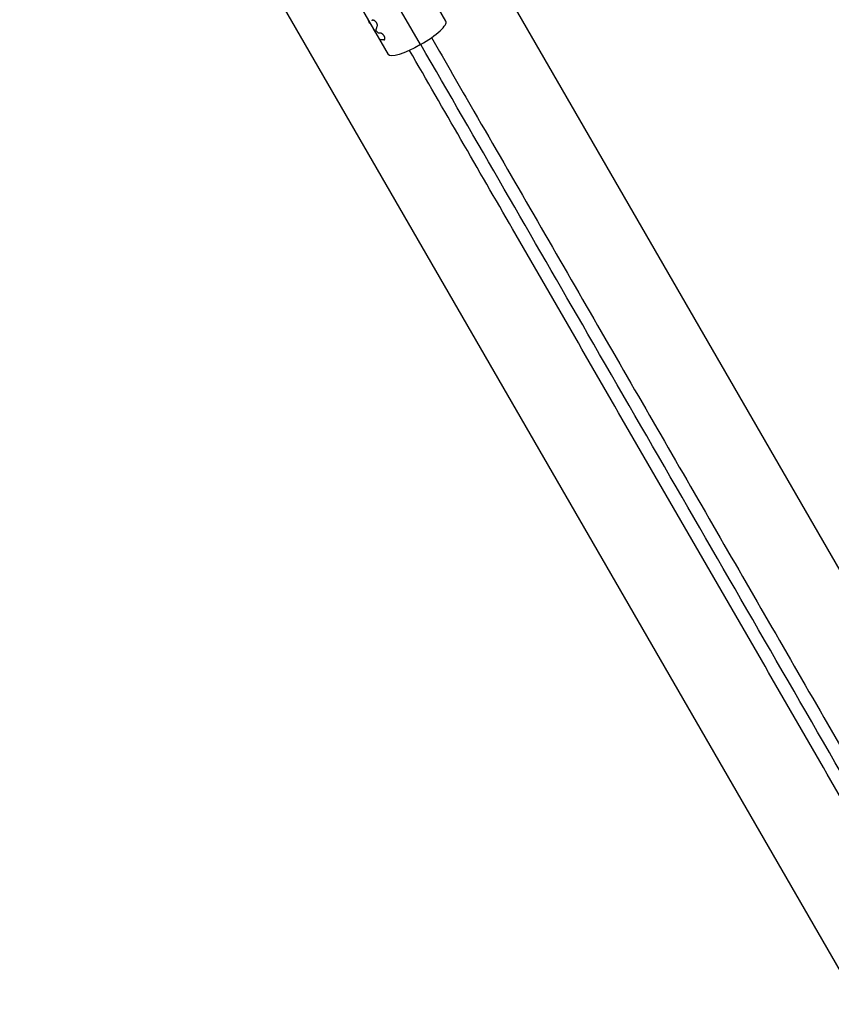
# Model space of a CAD drawing. Units: millimetres. Extents: x -3375 to 6303, y -1910 to 6983.
# Drawn here: x -1440 to -833, y 1256 to 1993 of the extents above; entities that cross this region are included whole.
import ezdxf

# ---------------------------------------------------------------- set-up
doc = ezdxf.new("R2010")
doc.units = ezdxf.units.MM
doc.header["$LTSCALE"] = 20
doc.layers.add('2d', color=230, linetype='Continuous')

msp = doc.modelspace()

# ---------------------------------------------------------------- linework, layer by layer
at = {"layer": '2d'}
for p, q in [((-24.23, 191.97), (-1310.37, 2419.62)), ((-1440.27, 2344.62), (-154.13, 116.97)), ((-1140.08, 1974.31), (-1222.86, 2117.68)), ((-1247.19, 2110.2), (-1179.1, 1992.26)), ((-1121.12, 1991.83), (-1148.14, 2038.63)), ((-1179.1, 1992.26), (-1164.42, 1966.83))]:
    msp.add_line(p, q, dxfattribs=at)
msp.add_ellipse((-1142.77, 1979.33), major_axis=(21.65, 12.5), ratio=0.227358, start_param=4.705067, end_param=6.283185, dxfattribs=at)
at = {"layer": '2d', "extrusion": (0, 0, -1)}
msp.add_ellipse((-1142.77, 1979.33), major_axis=(21.65, 12.5), ratio=0.227358, start_param=1.578118, end_param=3.141593, dxfattribs=at)
at = {"layer": '2d'}
for points in [[(-1176.89, 1988.94), (-1177.64, 1989.93), (-1178.33, 1990.96), (-1178.96, 1992.02)], [(-1175.04, 1992.46), (-1175.04, 1992.46), (-1175.04, 1992.46), (-1175.04, 1992.46)], [(-1175.3, 1985.67), (-1174.86, 1984.91), (-1174.39, 1984.17), (-1173.89, 1983.45)], [(-1173.89, 1983.45), (-1174.04, 1983.57), (-1174.16, 1983.7), (-1174.25, 1983.86)], [(-1173.4, 1984.74), (-1173.27, 1985.74), (-1172.96, 1986.88), (-1172.47, 1988.15)], [(-1171.6, 1982.92), (-1172.22, 1983.52), (-1172.82, 1984.12), (-1173.4, 1984.74)], [(-1171.6, 1982.92), (-1172.22, 1983.52), (-1172.82, 1984.12), (-1173.4, 1984.74)], [(-1170.45, 1983), (-1170.86, 1982.95), (-1171.25, 1982.93), (-1171.6, 1982.92)]]:
    msp.add_open_spline(points, degree=3, dxfattribs=at)
for points, knots in [([(-1172.47, 1988.15), (-1172.46, 1988.19), (-1172.46, 1988.23), (-1172.45, 1988.27), (-1172.44, 1988.28), (-1172.44, 1988.3), (-1172.44, 1988.31), (-1172.44, 1988.32), (-1172.44, 1988.32), (-1172.44, 1988.32), (-1172.44, 1988.33), (-1172.44, 1988.33), (-1172.44, 1988.33), (-1172.43, 1988.33), (-1172.43, 1988.33), (-1172.43, 1988.34), (-1172.43, 1988.34), (-1172.43, 1988.35), (-1172.43, 1988.35), (-1172.43, 1988.36), (-1172.43, 1988.37), (-1172.42, 1988.39), (-1172.42, 1988.41), (-1172.41, 1988.44), (-1172.41, 1988.45), (-1172.41, 1988.48), (-1172.41, 1988.48), (-1172.4, 1988.5), (-1172.4, 1988.5), (-1172.4, 1988.52), (-1172.4, 1988.53), (-1172.4, 1988.55), (-1172.4, 1988.55), (-1172.39, 1988.58), (-1172.39, 1988.59), (-1172.39, 1988.63), (-1172.39, 1988.64), (-1172.39, 1988.67), (-1172.39, 1988.69), (-1172.38, 1988.72), (-1172.38, 1988.74), (-1172.38, 1988.77), (-1172.38, 1988.79), (-1172.39, 1988.84), (-1172.39, 1988.88), (-1172.4, 1988.99), (-1172.41, 1989.06), (-1172.43, 1989.17), (-1172.43, 1989.21), (-1172.45, 1989.29), (-1172.46, 1989.34), (-1172.48, 1989.42), (-1172.49, 1989.46), (-1172.52, 1989.54), (-1172.53, 1989.58), (-1172.57, 1989.7), (-1172.6, 1989.78), (-1172.71, 1990.04), (-1172.79, 1990.2), (-1172.97, 1990.53), (-1173.07, 1990.69), (-1173.41, 1991.17), (-1173.67, 1991.46), (-1174.09, 1991.84), (-1174.24, 1991.96), (-1174.53, 1992.17), (-1174.67, 1992.27), (-1174.96, 1992.43), (-1175.1, 1992.49), (-1175.37, 1992.6), (-1175.5, 1992.64), (-1175.74, 1992.68), (-1175.85, 1992.69), (-1176, 1992.68), (-1176.05, 1992.67), (-1176.14, 1992.65), (-1176.18, 1992.64), (-1176.26, 1992.6), (-1176.3, 1992.58), (-1176.37, 1992.53), (-1176.4, 1992.5), (-1176.44, 1992.45), (-1176.45, 1992.44), (-1176.47, 1992.41), (-1176.47, 1992.4), (-1176.48, 1992.39), (-1176.48, 1992.38), (-1176.49, 1992.37), (-1176.49, 1992.37), (-1176.49, 1992.37), (-1176.49, 1992.36), (-1176.49, 1992.36), (-1176.49, 1992.36), (-1176.5, 1992.36), (-1176.5, 1992.35), (-1176.5, 1992.35), (-1176.5, 1992.34), (-1176.51, 1992.33), (-1176.51, 1992.32), (-1176.52, 1992.29), (-1176.53, 1992.27), (-1176.54, 1992.24)], [0, 0, 0, 0, 0.015625, 0.015625, 0.023438, 0.023438, 0.027344, 0.027344, 0.029297, 0.029297, 0.030273, 0.030273, 0.03125, 0.03125, 0.032227, 0.032227, 0.033203, 0.033203, 0.035156, 0.035156, 0.039062, 0.039062, 0.046875, 0.046875, 0.054688, 0.054688, 0.058594, 0.058594, 0.0625, 0.0625, 0.066406, 0.066406, 0.070312, 0.070312, 0.078125, 0.078125, 0.085938, 0.085938, 0.09375, 0.09375, 0.101562, 0.101562, 0.109375, 0.109375, 0.125, 0.125, 0.15625, 0.15625, 0.171875, 0.171875, 0.1875, 0.1875, 0.203125, 0.203125, 0.21875, 0.21875, 0.25, 0.25, 0.3125, 0.3125, 0.375, 0.375, 0.5, 0.5, 0.5625, 0.5625, 0.625, 0.625, 0.6875, 0.6875, 0.75, 0.75, 0.8125, 0.8125, 0.84375, 0.84375, 0.875, 0.875, 0.90625, 0.90625, 0.9375, 0.9375, 0.953125, 0.953125, 0.960938, 0.960938, 0.964844, 0.964844, 0.966797, 0.966797, 0.96875, 0.96875, 0.970703, 0.970703, 0.972656, 0.972656, 0.976562, 0.976562, 0.984375, 0.984375, 1, 1, 1, 1]), ([(-1176.46, 1992.41), (-1176.47, 1992.41), (-1176.48, 1992.39), (-1176.48, 1992.38), (-1176.49, 1992.37), (-1176.49, 1992.37), (-1176.49, 1992.36), (-1176.51, 1992.34), (-1176.52, 1992.29), (-1176.54, 1992.24)], [0.95467859, 0.95467859, 0.95467859, 0.95467859, 0.9609375, 0.96484375, 0.96679688, 0.96679688, 0.96875, 0.96875, 1, 1, 1, 1]), ([(-1175.49, 1992.63), (-1175.53, 1992.64), (-1175.57, 1992.65), (-1175.74, 1992.68), (-1175.85, 1992.69), (-1175.97, 1992.68), (-1175.99, 1992.68), (-1176, 1992.68)], [0.72861187, 0.72861187, 0.72861187, 0.72861187, 0.75, 0.75, 0.8125, 0.8125, 0.82332538, 0.82332538, 0.82332538, 0.82332538]), ([(-1174.7, 1992.28), (-1174.74, 1992.3), (-1174.77, 1992.32), (-1174.94, 1992.42), (-1175.06, 1992.48), (-1175.18, 1992.53)], [0.60828932, 0.60828932, 0.60828932, 0.60828932, 0.625, 0.625, 0.67982531, 0.67982531, 0.67982531, 0.67982531]), ([(-1172.47, 1988.15), (-1172.46, 1988.19), (-1172.46, 1988.23), (-1172.45, 1988.27), (-1172.44, 1988.29), (-1172.44, 1988.31), (-1172.44, 1988.32), (-1172.44, 1988.33), (-1172.44, 1988.33), (-1172.44, 1988.33), (-1172.43, 1988.36), (-1172.42, 1988.41), (-1172.41, 1988.46), (-1172.41, 1988.48), (-1172.4, 1988.5), (-1172.4, 1988.5), (-1172.4, 1988.55), (-1172.39, 1988.59), (-1172.39, 1988.64), (-1172.39, 1988.67), (-1172.39, 1988.69), (-1172.38, 1988.77), (-1172.38, 1988.84), (-1172.4, 1988.99), (-1172.41, 1989.1), (-1172.43, 1989.21), (-1172.45, 1989.29), (-1172.46, 1989.34), (-1172.51, 1989.54), (-1172.57, 1989.7), (-1172.77, 1990.2), (-1172.96, 1990.53), (-1173.41, 1991.17), (-1173.67, 1991.46), (-1174.12, 1991.87), (-1174.29, 1992), (-1174.46, 1992.12)], [0, 0, 0, 0, 0.015625, 0.015625, 0.0234375, 0.0273438, 0.0292969, 0.0302734, 0.0302734, 0.03125, 0.03125, 0.046875, 0.0546875, 0.0585938, 0.0585938, 0.0625, 0.0625, 0.078125, 0.0859375, 0.0859375, 0.09375, 0.09375, 0.125, 0.125, 0.15625, 0.171875, 0.171875, 0.1875, 0.1875, 0.25, 0.25, 0.375, 0.375, 0.5, 0.5, 0.5741032, 0.5741032, 0.5741032, 0.5741032]), ([(-1167.48, 1977.86), (-1167.45, 1977.87), (-1167.42, 1977.87), (-1167.39, 1977.89), (-1167.38, 1977.89), (-1167.36, 1977.89), (-1167.36, 1977.9), (-1167.35, 1977.9), (-1167.35, 1977.9), (-1167.35, 1977.9), (-1167.34, 1977.9), (-1167.34, 1977.9), (-1167.34, 1977.9), (-1167.34, 1977.9), (-1167.34, 1977.9), (-1167.33, 1977.9), (-1167.33, 1977.9), (-1167.33, 1977.91), (-1167.32, 1977.91), (-1167.32, 1977.91), (-1167.31, 1977.91), (-1167.29, 1977.92), (-1167.28, 1977.92), (-1167.26, 1977.93), (-1167.25, 1977.94), (-1167.23, 1977.94), (-1167.23, 1977.95), (-1167.22, 1977.95), (-1167.21, 1977.95), (-1167.2, 1977.96), (-1167.2, 1977.96), (-1167.19, 1977.97), (-1167.18, 1977.97), (-1167.16, 1977.98), (-1167.15, 1977.99), (-1167.13, 1978), (-1167.12, 1978), (-1167.1, 1978.02), (-1167.1, 1978.02), (-1167.08, 1978.04), (-1167.07, 1978.05), (-1167.05, 1978.06), (-1167.04, 1978.07), (-1167.01, 1978.09), (-1167, 1978.11), (-1166.95, 1978.17), (-1166.92, 1978.21), (-1166.89, 1978.28), (-1166.88, 1978.31), (-1166.85, 1978.36), (-1166.84, 1978.39), (-1166.82, 1978.45), (-1166.82, 1978.47), (-1166.8, 1978.53), (-1166.79, 1978.56), (-1166.78, 1978.65), (-1166.77, 1978.72), (-1166.75, 1978.92), (-1166.75, 1979.07), (-1166.79, 1979.37), (-1166.82, 1979.53), (-1166.91, 1979.86), (-1166.97, 1980.03), (-1167.12, 1980.37), (-1167.2, 1980.54), (-1167.4, 1980.88), (-1167.5, 1981.04), (-1167.74, 1981.36), (-1167.87, 1981.52), (-1168.14, 1981.81), (-1168.28, 1981.95), (-1168.57, 1982.2), (-1168.72, 1982.32), (-1169.01, 1982.53), (-1169.16, 1982.62), (-1169.38, 1982.74), (-1169.45, 1982.77), (-1169.56, 1982.82), (-1169.59, 1982.84), (-1169.66, 1982.86), (-1169.7, 1982.88), (-1169.77, 1982.9), (-1169.8, 1982.92), (-1169.87, 1982.94), (-1169.9, 1982.95), (-1169.96, 1982.96), (-1170, 1982.97), (-1170.04, 1982.98), (-1170.06, 1982.98), (-1170.09, 1982.99), (-1170.1, 1982.99), (-1170.13, 1982.99), (-1170.14, 1983), (-1170.17, 1983), (-1170.19, 1983), (-1170.21, 1983), (-1170.23, 1983), (-1170.25, 1983), (-1170.26, 1983), (-1170.27, 1983), (-1170.27, 1983), (-1170.28, 1983), (-1170.28, 1983), (-1170.28, 1983), (-1170.29, 1983), (-1170.29, 1983), (-1170.29, 1983), (-1170.29, 1983), (-1170.29, 1983), (-1170.3, 1983), (-1170.3, 1983), (-1170.31, 1983), (-1170.31, 1983), (-1170.33, 1983), (-1170.34, 1983), (-1170.38, 1983), (-1170.41, 1983), (-1170.45, 1983)], [0, 0, 0, 0, 0.015625, 0.015625, 0.023438, 0.023438, 0.027344, 0.027344, 0.029297, 0.029297, 0.030273, 0.030273, 0.03125, 0.03125, 0.032227, 0.032227, 0.033203, 0.033203, 0.035156, 0.035156, 0.039062, 0.039062, 0.046875, 0.046875, 0.054688, 0.054688, 0.058594, 0.058594, 0.0625, 0.0625, 0.066406, 0.066406, 0.070312, 0.070312, 0.078125, 0.078125, 0.085938, 0.085938, 0.09375, 0.09375, 0.101562, 0.101562, 0.109375, 0.109375, 0.125, 0.125, 0.15625, 0.15625, 0.171875, 0.171875, 0.1875, 0.1875, 0.203125, 0.203125, 0.21875, 0.21875, 0.25, 0.25, 0.3125, 0.3125, 0.375, 0.375, 0.4375, 0.4375, 0.5, 0.5, 0.5625, 0.5625, 0.625, 0.625, 0.6875, 0.6875, 0.75, 0.75, 0.8125, 0.8125, 0.84375, 0.84375, 0.859375, 0.859375, 0.875, 0.875, 0.890625, 0.890625, 0.90625, 0.90625, 0.921875, 0.921875, 0.929688, 0.929688, 0.9375, 0.9375, 0.945312, 0.945312, 0.953125, 0.953125, 0.960938, 0.960938, 0.964844, 0.964844, 0.966797, 0.966797, 0.967773, 0.967773, 0.96875, 0.96875, 0.969727, 0.969727, 0.970703, 0.970703, 0.972656, 0.972656, 0.976562, 0.976562, 0.984375, 0.984375, 1, 1, 1, 1]), ([(-1167.48, 1977.86), (-1167.45, 1977.87), (-1167.42, 1977.87), (-1167.39, 1977.89), (-1167.37, 1977.89), (-1167.35, 1977.9), (-1167.35, 1977.9), (-1167.34, 1977.9), (-1167.34, 1977.9), (-1167.34, 1977.9), (-1167.32, 1977.91), (-1167.28, 1977.92), (-1167.24, 1977.94), (-1167.23, 1977.95), (-1167.22, 1977.95), (-1167.21, 1977.95), (-1167.19, 1977.97), (-1167.15, 1977.98), (-1167.12, 1978), (-1167.1, 1978.02), (-1167.1, 1978.02), (-1167.05, 1978.06), (-1167.01, 1978.09), (-1166.95, 1978.17), (-1166.91, 1978.23), (-1166.88, 1978.31), (-1166.85, 1978.36), (-1166.84, 1978.39), (-1166.8, 1978.53), (-1166.77, 1978.65), (-1166.74, 1979.06), (-1166.77, 1979.36), (-1166.96, 1980.02), (-1167.1, 1980.37), (-1167.49, 1981.04), (-1167.73, 1981.37), (-1168.27, 1981.96), (-1168.57, 1982.22), (-1169.01, 1982.53), (-1169.16, 1982.62), (-1169.38, 1982.74), (-1169.49, 1982.79), (-1169.59, 1982.84), (-1169.66, 1982.86), (-1169.7, 1982.88), (-1169.8, 1982.92), (-1169.9, 1982.95), (-1170.01, 1982.97), (-1170.06, 1982.98), (-1170.09, 1982.99), (-1170.1, 1982.99), (-1170.14, 1983), (-1170.18, 1983), (-1170.24, 1983), (-1170.26, 1983), (-1170.27, 1983), (-1170.28, 1983), (-1170.28, 1983), (-1170.29, 1983), (-1170.32, 1983), (-1170.38, 1983), (-1170.45, 1983)], [0, 0, 0, 0, 0.015625, 0.015625, 0.023438, 0.027344, 0.029297, 0.030273, 0.030273, 0.03125, 0.03125, 0.046875, 0.054688, 0.058594, 0.058594, 0.0625, 0.0625, 0.078125, 0.085938, 0.085938, 0.09375, 0.09375, 0.125, 0.125, 0.15625, 0.171875, 0.171875, 0.1875, 0.1875, 0.25, 0.25, 0.375, 0.375, 0.5, 0.5, 0.625, 0.625, 0.75, 0.75, 0.8125, 0.8125, 0.84375, 0.859375, 0.859375, 0.875, 0.875, 0.90625, 0.921875, 0.929688, 0.929688, 0.9375, 0.9375, 0.953125, 0.960937, 0.964844, 0.966797, 0.967773, 0.967773, 0.96875, 0.96875, 1, 1, 1, 1]), ([(-1167.48, 1977.86), (-1167.54, 1977.85), (-1167.65, 1977.84), (-1167.86, 1977.82), (-1167.94, 1977.81), (-1168.06, 1977.8), (-1168.11, 1977.8), (-1168.18, 1977.8), (-1168.2, 1977.79), (-1168.24, 1977.79), (-1168.25, 1977.79), (-1168.28, 1977.79), (-1168.29, 1977.79), (-1168.31, 1977.79), (-1168.33, 1977.79), (-1168.35, 1977.79), (-1168.36, 1977.79), (-1168.4, 1977.78), (-1168.43, 1977.78), (-1168.5, 1977.78), (-1168.54, 1977.78), (-1168.66, 1977.78), (-1168.73, 1977.78), (-1168.85, 1977.78), (-1168.9, 1977.78), (-1168.96, 1977.78), (-1168.98, 1977.78), (-1169, 1977.78), (-1169.01, 1977.78), (-1169.02, 1977.78), (-1169.02, 1977.78), (-1169.03, 1977.78), (-1169.03, 1977.78), (-1169.03, 1977.78), (-1169.03, 1977.78), (-1169.03, 1977.78), (-1169.03, 1977.78), (-1169.03, 1977.78), (-1169.03, 1977.78), (-1169.03, 1977.78), (-1169.04, 1977.78), (-1169.04, 1977.78), (-1169.04, 1977.78), (-1169.04, 1977.78), (-1169.04, 1977.78), (-1169.05, 1977.78), (-1169.05, 1977.78), (-1169.06, 1977.79), (-1169.07, 1977.79), (-1169.09, 1977.79), (-1169.11, 1977.79), (-1169.15, 1977.79), (-1169.18, 1977.79), (-1169.26, 1977.8), (-1169.31, 1977.8), (-1169.47, 1977.82), (-1169.58, 1977.83), (-1169.78, 1977.86), (-1169.87, 1977.88), (-1170.01, 1977.91), (-1170.05, 1977.92), (-1170.12, 1977.93), (-1170.14, 1977.94), (-1170.17, 1977.95), (-1170.18, 1977.95), (-1170.2, 1977.96), (-1170.2, 1977.96), (-1170.21, 1977.96), (-1170.21, 1977.96), (-1170.22, 1977.96), (-1170.22, 1977.96), (-1170.22, 1977.96), (-1170.22, 1977.96), (-1170.22, 1977.97), (-1170.22, 1977.97), (-1170.22, 1977.97), (-1170.22, 1977.97), (-1170.23, 1977.97), (-1170.23, 1977.97), (-1170.23, 1977.97), (-1170.23, 1977.97), (-1170.23, 1977.97), (-1170.23, 1977.97), (-1170.23, 1977.97), (-1170.24, 1977.97), (-1170.25, 1977.97), (-1170.25, 1977.97), (-1170.27, 1977.98), (-1170.28, 1977.98), (-1170.33, 1978), (-1170.36, 1978.01), (-1170.44, 1978.04), (-1170.48, 1978.06), (-1170.55, 1978.09), (-1170.57, 1978.1), (-1170.61, 1978.12), (-1170.62, 1978.12), (-1170.64, 1978.13), (-1170.65, 1978.14), (-1170.66, 1978.14), (-1170.67, 1978.15), (-1170.68, 1978.15), (-1170.69, 1978.16), (-1170.7, 1978.16), (-1170.71, 1978.17), (-1170.72, 1978.18), (-1170.74, 1978.19), (-1170.77, 1978.21), (-1170.79, 1978.22), (-1170.85, 1978.26), (-1170.89, 1978.28), (-1170.94, 1978.33), (-1170.96, 1978.34), (-1170.99, 1978.37), (-1171, 1978.37), (-1171.01, 1978.38), (-1171.01, 1978.39), (-1171.02, 1978.39), (-1171.02, 1978.39), (-1171.02, 1978.39), (-1171.02, 1978.39), (-1171.02, 1978.39), (-1171.02, 1978.39), (-1171.02, 1978.39), (-1171.02, 1978.39), (-1171.02, 1978.39), (-1171.02, 1978.39), (-1171.02, 1978.4), (-1171.02, 1978.4), (-1171.02, 1978.4), (-1171.02, 1978.4), (-1171.02, 1978.4)], [0, 0, 0, 0, 0.0625, 0.0625, 0.09375, 0.09375, 0.109375, 0.109375, 0.1171875, 0.1171875, 0.1210938, 0.1210938, 0.125, 0.125, 0.1289062, 0.1289062, 0.1328125, 0.1328125, 0.140625, 0.140625, 0.15625, 0.15625, 0.1875, 0.1875, 0.21875, 0.21875, 0.234375, 0.234375, 0.2421875, 0.2421875, 0.2460938, 0.2460938, 0.2480469, 0.2480469, 0.2490234, 0.2490234, 0.2495117, 0.2495117, 0.25, 0.25, 0.2504883, 0.2504883, 0.2509766, 0.2509766, 0.2519531, 0.2519531, 0.2539062, 0.2539062, 0.2578125, 0.2578125, 0.265625, 0.265625, 0.28125, 0.28125, 0.3125, 0.3125, 0.375, 0.375, 0.4375, 0.4375, 0.46875, 0.46875, 0.484375, 0.484375, 0.4921875, 0.4921875, 0.4960938, 0.4960938, 0.4980469, 0.4980469, 0.4990234, 0.4990234, 0.4995117, 0.4995117, 0.5, 0.5, 0.5004883, 0.5004883, 0.5009766, 0.5009766, 0.5019531, 0.5019531, 0.5039062, 0.5039062, 0.5078125, 0.5078125, 0.515625, 0.515625, 0.53125, 0.53125, 0.5625, 0.5625, 0.59375, 0.59375, 0.609375, 0.609375, 0.6171875, 0.6171875, 0.6210938, 0.6210938, 0.625, 0.625, 0.6289062, 0.6289062, 0.6328125, 0.6328125, 0.640625, 0.640625, 0.65625, 0.65625, 0.6875, 0.6875, 0.71875, 0.71875, 0.734375, 0.734375, 0.7421875, 0.7421875, 0.7460938, 0.7460938, 0.7480469, 0.7480469, 0.7490234, 0.7490234, 0.7495117, 0.7495117, 0.75, 0.75, 0.7504883, 0.7504883, 0.7506677, 0.7506677, 0.7506677, 0.7506677]), ([(-1131.91, 1979.53), (-1121.35, 1961.24), (-1110.77, 1942.92), (-1070.36, 1872.93), (-1040.41, 1821.04), (-980.73, 1717.68), (-951, 1666.19), (-891.73, 1563.53), (-862.18, 1512.34), (-803.18, 1410.15), (-773.72, 1359.13), (-714.95, 1257.33), (-685.62, 1206.52), (-627.06, 1105.1), (-597.83, 1054.47), (-539.36, 953.2), (-510.12, 902.55), (-451.66, 801.31), (-422.44, 750.68), (-364.01, 649.49), (-334.8, 598.89), (-276.28, 497.54), (-246.97, 446.76), (-198.3, 362.46), (-178.81, 328.7), (-159.46, 295.19)], [33.14172, 33.14172, 33.14172, 33.14172, 39.622133, 39.622133, 57.861957, 57.861957, 75.834504, 75.834504, 93.6161, 93.6161, 111.291598, 111.291598, 128.88305, 128.88305, 146.446037, 146.446037, 164.079423, 164.079423, 181.807412, 181.807412, 199.667283, 199.667283, 217.76532, 217.76532, 229.896326, 229.896326, 229.896326, 229.896326]), ([(-175.92, 285.69), (-183.26, 298.41), (-190.63, 311.18), (-223.21, 367.61), (-248.55, 411.5), (-303.96, 507.47), (-334.07, 559.63), (-394.14, 663.66), (-424.09, 715.55), (-483.77, 818.91), (-513.5, 870.4), (-572.77, 973.06), (-602.32, 1024.25), (-661.32, 1126.44), (-690.78, 1177.46), (-749.55, 1279.26), (-778.88, 1330.07), (-837.44, 1431.48), (-866.67, 1482.12), (-925.14, 1583.39), (-954.38, 1634.03), (-1012.84, 1735.28), (-1042.06, 1785.9), (-1096.99, 1881.05), (-1122.73, 1925.63), (-1148.36, 1970.03)], [0.783302, 0.783302, 0.783302, 0.783302, 5.384342, 5.384342, 21.118074, 21.118074, 39.622133, 39.622133, 57.861957, 57.861957, 75.834504, 75.834504, 93.6161, 93.6161, 111.291598, 111.291598, 128.88305, 128.88305, 146.446037, 146.446037, 164.079423, 164.079423, 181.807412, 181.807412, 197.53803, 197.53803, 197.53803, 197.53803]), ([(-168.28, 291.47), (-168.87, 292.5), (-169.48, 293.54), (-171.54, 297.11), (-172.97, 299.6), (-175.86, 304.6), (-177.31, 307.1), (-181.64, 314.61), (-184.53, 319.62), (-193.21, 334.64), (-198.99, 344.67), (-216.36, 374.75), (-227.96, 394.83), (-262.78, 455.15), (-286.05, 495.45), (-355.99, 616.59), (-402.8, 697.66), (-543.58, 941.5), (-637.91, 1104.9), (-826.59, 1431.69), (-920.92, 1595.09), (-1056.6, 1830.09), (-1098.33, 1902.37), (-1139.92, 1974.41)], [0.0253433, 0.0253433, 0.0253433, 0.0253433, 0.0268916, 0.0268916, 0.0305877, 0.0305877, 0.0342839, 0.0342839, 0.0416762, 0.0416762, 0.0564608, 0.0564608, 0.0860301, 0.0860301, 0.1451687, 0.1451687, 0.2634458, 0.2634458, 0.5, 0.5, 0.7365542, 0.7365542, 0.8419723, 0.8419723, 0.8419723, 0.8419723])]:
    msp.add_open_spline(points, degree=3, knots=knots, dxfattribs=at)

doc.saveas('drawing.dxf')
